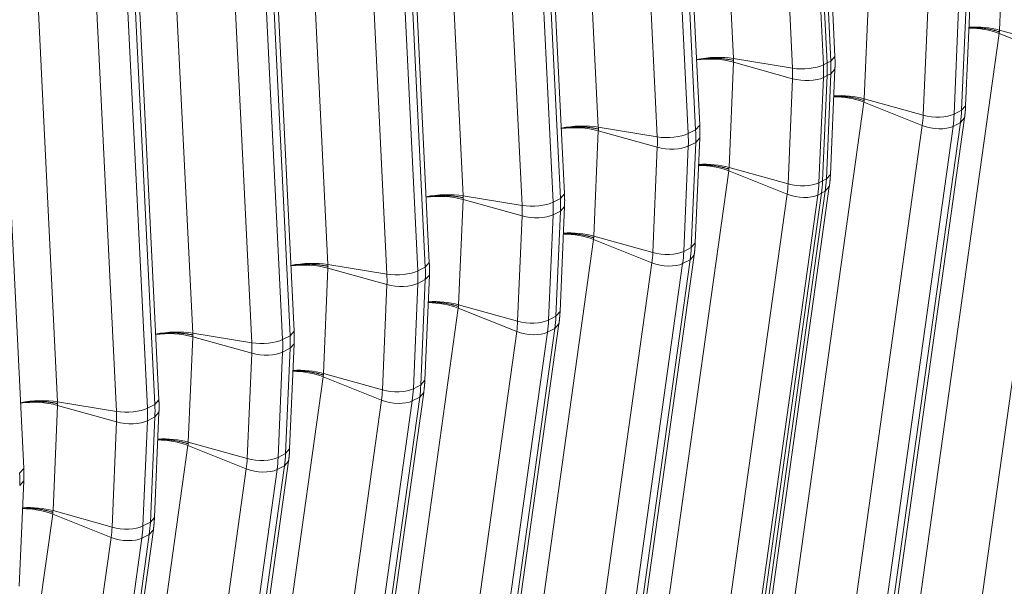
# Model space of a CAD drawing. Units: inches. Extents: x 0.2 to 16.3, y 0.2 to 11.4.
# Drawn here: x 13.9 to 14.5, y 6.5 to 6.8 of the extents above; entities that cross this region are included whole.
import ezdxf

# ---------------------------------------------------------------- set-up
doc = ezdxf.new("R2010")
doc.units = ezdxf.units.IN
doc.header["$MEASUREMENT"] = 0
doc.layers.add('1', color=7, linetype='Continuous', true_color=0xffffff)

msp = doc.modelspace()

# ---------------------------------------------------------------- linework, layer by layer
at = {"layer": '1', "color": 27, "linetype": 'Continuous', "lineweight": 18}
for p, q in [((14.377081, 6.821999), (14.359053, 7.189674)), ((14.300065, 7.188543), (14.318093, 6.820867)), ((14.352363, 7.184874), (14.370391, 6.817199)), ((14.354524, 7.18597), (14.372552, 6.818295)), ((14.372552, 6.818295), (14.354524, 7.18597)), ((14.374712, 6.819391), (14.356685, 7.187067)), ((14.3524, 6.815258), (14.334372, 7.182934)), ((14.298426, 6.782098), (14.280398, 7.149774)), ((14.22141, 7.148643), (14.239438, 6.780967)), ((14.273708, 7.144974), (14.291736, 6.777299)), ((14.296057, 6.779491), (14.278029, 7.147166)), ((14.273745, 6.775358), (14.255717, 7.143034)), ((14.21977, 6.742198), (14.201742, 7.109874)), ((14.142755, 7.108742), (14.160783, 6.741067)), ((14.195052, 7.105074), (14.21308, 6.737398)), ((14.217402, 6.739591), (14.199374, 7.107266)), ((14.19509, 6.735458), (14.177062, 7.103133)), ((14.0641, 7.068842), (14.082128, 6.701167)), ((14.141115, 6.702298), (14.123087, 7.069973)), ((14.116435, 6.695558), (14.098407, 7.063233)), ((14.116397, 7.065173), (14.134425, 6.697498)), ((14.138747, 6.69969), (14.120719, 7.067366)), ((13.985445, 7.028942), (14.003473, 6.661266)), ((14.06246, 6.662397), (14.044432, 7.030073)), ((14.037779, 6.655657), (14.019751, 7.023333)), ((14.037742, 7.025273), (14.05577, 6.657598)), ((14.060092, 6.65979), (14.042064, 7.027465)), ((13.906789, 6.989041), (13.924817, 6.621366)), ((13.983805, 6.622497), (13.965777, 6.990173)), ((13.959124, 6.615757), (13.941096, 6.983432)), ((13.959087, 6.985373), (13.977115, 6.617697)), ((13.981437, 6.61989), (13.963409, 6.987565)), ((13.90515, 6.582597), (13.887122, 6.950272)), ((14.475411, 6.898586), (14.472793, 6.837408)), ((14.396756, 6.858686), (14.394138, 6.797508)), ((14.450777, 6.790782), (14.453394, 6.851961)), ((14.453144, 6.793473), (14.455762, 6.854652)), ((14.42846, 6.787899), (14.431077, 6.849077)), ((14.449072, 6.849768), (14.446455, 6.78859)), ((14.47261, 6.835383), (14.423974, 6.487718)), ((14.47261, 6.835383), (14.506579, 6.821884)), ((14.507115, 6.827799), (14.472793, 6.837408)), ((14.318101, 6.818786), (14.315483, 6.757607)), ((14.318093, 6.820867), (14.3524, 6.815258)), ((14.318101, 6.818786), (14.352422, 6.809177)), ((14.370391, 6.817199), (14.372552, 6.818295)), ((14.374712, 6.819391), (14.372552, 6.818295)), ((14.374712, 6.819391), (14.377081, 6.821999)), ((14.457944, 6.474219), (14.506579, 6.821884)), ((14.372121, 6.750882), (14.374739, 6.81206)), ((14.374739, 6.81206), (14.372578, 6.810964)), ((14.374489, 6.753573), (14.377106, 6.814751)), ((14.374739, 6.81206), (14.377106, 6.814751)), ((14.349804, 6.747998), (14.352422, 6.809177)), ((14.370417, 6.809868), (14.3678, 6.74869)), ((14.372578, 6.810964), (14.36996, 6.749786)), ((14.36996, 6.749786), (14.372578, 6.810964)), ((14.370417, 6.809868), (14.372578, 6.810964)), ((14.393955, 6.795483), (14.345319, 6.447818)), ((14.393955, 6.795483), (14.427924, 6.781984)), ((14.42846, 6.787899), (14.394138, 6.797508)), ((14.450777, 6.790782), (14.446455, 6.78859)), ((14.450777, 6.790782), (14.453144, 6.793473)), ((14.401495, 6.435988), (14.450131, 6.783653)), ((14.403861, 6.438673), (14.452497, 6.786338)), ((14.450131, 6.783653), (14.445809, 6.781461)), ((14.450131, 6.783653), (14.452497, 6.786337)), ((14.239446, 6.778885), (14.236828, 6.717707)), ((14.239438, 6.780967), (14.273745, 6.775358)), ((14.239446, 6.778885), (14.273767, 6.769276)), ((14.291736, 6.777299), (14.296057, 6.779491)), ((14.296057, 6.779491), (14.298426, 6.782098)), ((14.379288, 6.434319), (14.427924, 6.781984)), ((14.445809, 6.781461), (14.397174, 6.433795)), ((14.291762, 6.769968), (14.296084, 6.77216)), ((14.293466, 6.710982), (14.296084, 6.77216)), ((14.295834, 6.713673), (14.298451, 6.774851)), ((14.296084, 6.77216), (14.298451, 6.774851)), ((14.271149, 6.708098), (14.273767, 6.769276)), ((14.291762, 6.769968), (14.289144, 6.708789)), ((14.3153, 6.755583), (14.266664, 6.407917)), ((14.3153, 6.755583), (14.349269, 6.742084)), ((14.315483, 6.757607), (14.349804, 6.747998)), ((14.3678, 6.74869), (14.36996, 6.749786)), ((14.372121, 6.750882), (14.36996, 6.749786)), ((14.372121, 6.750882), (14.374489, 6.753573)), ((14.369315, 6.742657), (14.320679, 6.394991)), ((14.320679, 6.394991), (14.369315, 6.742657)), ((14.32284, 6.396087), (14.371476, 6.743753)), ((14.325206, 6.398772), (14.373842, 6.746438)), ((14.367154, 6.74156), (14.369315, 6.742657)), ((14.371476, 6.743753), (14.369315, 6.742657)), ((14.371476, 6.743753), (14.373842, 6.746436)), ((14.16079, 6.738985), (14.158173, 6.677807)), ((14.160783, 6.741067), (14.19509, 6.735458)), ((14.16079, 6.738985), (14.195112, 6.729376)), ((14.21308, 6.737398), (14.217402, 6.739591)), ((14.217402, 6.739591), (14.21977, 6.742198)), ((14.300633, 6.394418), (14.349269, 6.742084)), ((14.367154, 6.74156), (14.318518, 6.393895)), ((14.213107, 6.730067), (14.217429, 6.73226)), ((14.214811, 6.671081), (14.217429, 6.73226)), ((14.217178, 6.673772), (14.219796, 6.734951)), ((14.217429, 6.73226), (14.219796, 6.734951)), ((14.192494, 6.668198), (14.195112, 6.729376)), ((14.213107, 6.730067), (14.210489, 6.668889)), ((14.236645, 6.715682), (14.188009, 6.368017)), ((14.236645, 6.715682), (14.270614, 6.702183)), ((14.236828, 6.717707), (14.271149, 6.708098)), ((14.293466, 6.710982), (14.295834, 6.713673)), ((14.289144, 6.708789), (14.293466, 6.710982)), ((14.138747, 6.69969), (14.141115, 6.702298)), ((14.221978, 6.354518), (14.270614, 6.702183)), ((14.244185, 6.356187), (14.292821, 6.703852)), ((14.246551, 6.358872), (14.295187, 6.706537)), ((14.288499, 6.70166), (14.292821, 6.703852)), ((14.292821, 6.703852), (14.295187, 6.706536)), ((14.082135, 6.699085), (14.079518, 6.637906)), ((14.082128, 6.701167), (14.116435, 6.695558)), ((14.082135, 6.699085), (14.116457, 6.689476)), ((14.134425, 6.697498), (14.138747, 6.69969)), ((14.288499, 6.70166), (14.239863, 6.353995)), ((14.134452, 6.690167), (14.138774, 6.692359)), ((14.136156, 6.631181), (14.138774, 6.692359)), ((14.138523, 6.633872), (14.141141, 6.69505)), ((14.138774, 6.692359), (14.141141, 6.69505)), ((14.113839, 6.628297), (14.116457, 6.689476)), ((14.134452, 6.690167), (14.131834, 6.628989)), ((14.157989, 6.675782), (14.109354, 6.328117)), ((14.157989, 6.675782), (14.191959, 6.662283)), ((14.158173, 6.677807), (14.192494, 6.668198)), ((14.214811, 6.671081), (14.217178, 6.673772)), ((14.210489, 6.668889), (14.214811, 6.671081)), ((14.060092, 6.65979), (14.06246, 6.662398)), ((14.143323, 6.314618), (14.191959, 6.662283)), ((14.16553, 6.316287), (14.214166, 6.663952)), ((14.167896, 6.318972), (14.216532, 6.666637)), ((14.209844, 6.66176), (14.214166, 6.663952)), ((14.214166, 6.663952), (14.216532, 6.666636)), ((14.00348, 6.659185), (14.000862, 6.598006)), ((14.003473, 6.661266), (14.037779, 6.655657)), ((14.00348, 6.659185), (14.037801, 6.649576)), ((14.05577, 6.657598), (14.060092, 6.65979)), ((14.209844, 6.66176), (14.161208, 6.314094)), ((14.055797, 6.650267), (14.060118, 6.652459)), ((14.057501, 6.591281), (14.060118, 6.652459)), ((14.059868, 6.593972), (14.062486, 6.65515)), ((14.060118, 6.652459), (14.062486, 6.65515)), ((14.035184, 6.588397), (14.037801, 6.649576)), ((14.055797, 6.650267), (14.053179, 6.589088)), ((14.079334, 6.635882), (14.030698, 6.288217)), ((14.079334, 6.635882), (14.113304, 6.622383)), ((14.079518, 6.637906), (14.113839, 6.628297)), ((14.136156, 6.631181), (14.138523, 6.633872)), ((14.131834, 6.628989), (14.136156, 6.631181)), ((13.981437, 6.61989), (13.983805, 6.622497)), ((14.064668, 6.274718), (14.113304, 6.622383)), ((14.086875, 6.276387), (14.135511, 6.624052)), ((14.089241, 6.279071), (14.137877, 6.626737)), ((14.131189, 6.62186), (14.135511, 6.624052)), ((14.135511, 6.624052), (14.137876, 6.626735)), ((13.924825, 6.619284), (13.922207, 6.558106)), ((13.924817, 6.621366), (13.959124, 6.615757)), ((13.924825, 6.619284), (13.959146, 6.609675)), ((13.977115, 6.617697), (13.981437, 6.61989)), ((14.131189, 6.62186), (14.082553, 6.274194)), ((13.977141, 6.610367), (13.981463, 6.612559)), ((13.978845, 6.55138), (13.981463, 6.612559)), ((13.981213, 6.554071), (13.983831, 6.61525)), ((13.981463, 6.612559), (13.983831, 6.61525)), ((13.956529, 6.548497), (13.959146, 6.609675)), ((13.977141, 6.610367), (13.974524, 6.549188)), ((14.000679, 6.595982), (13.952043, 6.248316)), ((14.000679, 6.595982), (14.034648, 6.582483)), ((14.000862, 6.598006), (14.035184, 6.588397)), ((14.057501, 6.591281), (14.059868, 6.593972)), ((14.053179, 6.589088), (14.057501, 6.591281)), ((13.902781, 6.579989), (13.90515, 6.582597)), ((13.986012, 6.234817), (14.034648, 6.582483)), ((14.052534, 6.581959), (14.003898, 6.234294)), ((14.008219, 6.236486), (14.056855, 6.584152)), ((14.010585, 6.239171), (14.059221, 6.586836)), ((14.052534, 6.581959), (14.056855, 6.584152)), ((14.056855, 6.584152), (14.059221, 6.586835)), ((13.902558, 6.514171), (13.905175, 6.57535)), ((13.902808, 6.572659), (13.905175, 6.57535)), ((13.922024, 6.556081), (13.873388, 6.208416)), ((13.922024, 6.556081), (13.955993, 6.542582)), ((13.922207, 6.558106), (13.956529, 6.548497)), ((13.978845, 6.55138), (13.981213, 6.554071)), ((13.974524, 6.549188), (13.978845, 6.55138)), ((13.907357, 6.194917), (13.955993, 6.542582)), ((13.973878, 6.542059), (13.925242, 6.194394)), ((13.929564, 6.196586), (13.9782, 6.544251)), ((13.93193, 6.199271), (13.980566, 6.546936)), ((13.973878, 6.542059), (13.9782, 6.544251)), ((13.9782, 6.544251), (13.980566, 6.546935))]:
    msp.add_line(p, q, dxfattribs=at)
for centre, major_axis, ratio, start_param, end_param in [((14.460693, 6.828726), (0.021835, -0.003055), 0.4299162, 1.0546954, 1.8905967), ((14.460883, 6.830828), (0.022027, -0.000942), 0.377996, 1.0157666, 1.8527741), ((14.306183, 6.814367), (-0.022021, -0.00108), 0.3219344, 4.1251996, 5.1492129), ((14.30619, 6.812206), (-0.022027, 0.000942), 0.377996, 4.1573592, 5.1807509), ((14.359547, 6.819158), (-0.013212, -0.000648), 0.3219344, 0.983607, 2.5175658), ((14.309089, 6.828277), (-0.03383, 0.066689), 0.7683278, 4.0806283, 4.1853481), ((14.31125, 6.829373), (-0.03383, 0.066689), 0.7683278, 4.0806283, 4.1853481), ((14.31125, 6.829373), (0.03383, -0.066689), 0.7683278, 0.9390357, 1.0437554), ((14.313411, 6.830469), (0.03383, -0.066689), 0.7683278, 0.9390357, 1.0437554), ((14.301544, 6.824449), (0.028066, -0.055326), 0.7683278, 0.9390357, 1.0437554), ((14.359568, 6.813124), (-0.013216, 0.000565), 0.377996, 1.0157666, 2.5497254), ((14.382228, 6.790928), (0.022027, -0.000942), 0.377996, 1.0157666, 1.8527741), ((14.382038, 6.788826), (0.021835, -0.003055), 0.4299162, 1.0546954, 1.8905967), ((14.435606, 6.791846), (-0.013216, 0.000565), 0.377996, 1.0157666, 2.5497254), ((14.385127, 6.806998), (-0.03383, 0.066689), 0.7683278, 3.9759086, 4.0806283), ((14.389449, 6.809191), (0.03383, -0.066689), 0.7683278, 0.8343159, 0.9390357), ((14.377581, 6.80317), (0.028066, -0.055326), 0.7683278, 0.8343159, 0.9390357), ((14.227527, 6.774467), (-0.022021, -0.00108), 0.3219344, 4.1251996, 5.1492129), ((14.227535, 6.772306), (-0.022027, 0.000942), 0.377996, 4.1573592, 5.1807509), ((14.280891, 6.779258), (-0.013212, -0.000648), 0.3219344, 0.983607, 2.5175658), ((14.230434, 6.788376), (-0.03383, 0.066689), 0.7683278, 4.0806283, 4.1853481), ((14.234756, 6.790569), (0.03383, -0.066689), 0.7683278, 0.9390357, 1.0437554), ((14.435075, 6.785978), (-0.013101, 0.001833), 0.4299162, 1.0546954, 2.5886542), ((14.222888, 6.784548), (0.028066, -0.055326), 0.7683278, 0.9390357, 1.0437554), ((14.280913, 6.773224), (-0.013216, 0.000565), 0.377996, 1.0157666, 2.5497254), ((14.303573, 6.751028), (-0.022027, 0.000942), 0.377996, 4.1573592, 4.9943668), ((14.303382, 6.748926), (0.021835, -0.003055), 0.4299162, 1.0546954, 1.8905967), ((14.298926, 6.76327), (0.028066, -0.055326), 0.7683278, 0.8343159, 0.9390357), ((14.356951, 6.751946), (-0.013216, 0.000565), 0.377996, 1.0157666, 2.5497254), ((14.306472, 6.767098), (-0.03383, 0.066689), 0.7683278, 3.9759086, 4.0806283), ((14.308632, 6.768194), (-0.03383, 0.066689), 0.7683278, 3.9759086, 4.0806283), ((14.308632, 6.768194), (0.03383, -0.066689), 0.7683278, 0.8343159, 0.9390357), ((14.310793, 6.76929), (0.03383, -0.066689), 0.7683278, 0.8343159, 0.9390357), ((14.148872, 6.734567), (-0.022021, -0.00108), 0.3219344, 4.1251996, 5.1492129), ((14.14888, 6.732406), (-0.022027, 0.000942), 0.377996, 4.1573592, 5.1807509), ((14.202236, 6.739358), (-0.013212, -0.000648), 0.3219344, 0.983607, 2.5175658), ((14.151779, 6.748476), (-0.03383, 0.066689), 0.7683278, 4.0806283, 4.1853481), ((14.156101, 6.750668), (0.03383, -0.066689), 0.7683278, 0.9390357, 1.0437554), ((14.35642, 6.746078), (-0.013101, 0.001833), 0.4299162, 1.0546954, 2.5886542), ((14.144233, 6.744648), (0.028066, -0.055326), 0.7683278, 0.9390357, 1.0437554), ((14.202258, 6.733324), (-0.013216, 0.000565), 0.377996, 1.0157666, 2.5497254), ((14.224918, 6.711127), (-0.022027, 0.000942), 0.377996, 4.1573592, 4.9943668), ((14.224727, 6.709025), (0.021835, -0.003055), 0.4299162, 1.0546954, 1.8905967), ((14.220271, 6.72337), (0.028066, -0.055326), 0.7683278, 0.8343159, 0.9390357), ((14.278296, 6.712046), (-0.013216, 0.000565), 0.377996, 1.0157666, 2.5497254), ((14.227816, 6.727198), (-0.03383, 0.066689), 0.7683278, 3.9759086, 4.0806283), ((14.232138, 6.72939), (0.03383, -0.066689), 0.7683278, 0.8343159, 0.9390357), ((14.070217, 6.694667), (-0.022021, -0.00108), 0.3219344, 4.1251996, 5.1492129), ((14.277764, 6.706178), (-0.013101, 0.001833), 0.4299162, 1.0546954, 2.5886542), ((14.070225, 6.692505), (-0.022027, 0.000942), 0.377996, 4.1573592, 5.1807509), ((14.123581, 6.699458), (-0.013212, -0.000648), 0.3219344, 0.983607, 2.5175658), ((14.073124, 6.708576), (-0.03383, 0.066689), 0.7683278, 4.0806283, 4.1853481), ((14.077446, 6.710768), (0.03383, -0.066689), 0.7683278, 0.9390357, 1.0437554), ((14.065578, 6.704748), (0.028066, -0.055326), 0.7683278, 0.9390357, 1.0437554), ((14.123603, 6.693424), (-0.013216, 0.000565), 0.377996, 1.0157666, 2.5497254), ((14.146262, 6.671227), (-0.022027, 0.000942), 0.377996, 4.1573592, 4.9943668), ((14.146072, 6.669125), (0.021835, -0.003055), 0.4299162, 1.0546954, 1.8905967), ((14.141615, 6.68347), (0.028066, -0.055326), 0.7683278, 0.8343159, 0.9390357), ((14.19964, 6.672145), (-0.013216, 0.000565), 0.377996, 1.0157666, 2.5497254), ((14.149161, 6.687297), (-0.03383, 0.066689), 0.7683278, 3.9759086, 4.0806283), ((14.153483, 6.68949), (0.03383, -0.066689), 0.7683278, 0.8343159, 0.9390357), ((13.991562, 6.654766), (-0.022021, -0.00108), 0.3219344, 4.1251996, 5.1492129), ((14.199109, 6.666277), (-0.013101, 0.001833), 0.4299162, 1.0546954, 2.5886542), ((13.99157, 6.652605), (-0.022027, 0.000942), 0.377996, 4.1573592, 5.1807509), ((14.044926, 6.659557), (-0.013212, -0.000648), 0.3219344, 0.983607, 2.5175658), ((13.994469, 6.668675), (-0.03383, 0.066689), 0.7683278, 4.0806283, 4.1853481), ((13.99879, 6.670868), (0.03383, -0.066689), 0.7683278, 0.9390357, 1.0437554), ((13.986923, 6.664848), (0.028066, -0.055326), 0.7683278, 0.9390357, 1.0437554), ((14.044948, 6.653523), (-0.013216, 0.000565), 0.377996, 1.0157666, 2.5497254), ((14.067607, 6.631327), (-0.022027, 0.000942), 0.377996, 4.1573592, 4.9943668), ((14.067417, 6.629225), (0.021835, -0.003055), 0.4299162, 1.0546954, 1.8905967), ((14.06296, 6.643569), (0.028066, -0.055326), 0.7683278, 0.8343159, 0.9390357), ((14.120985, 6.632245), (-0.013216, 0.000565), 0.377996, 1.0157666, 2.5497254), ((14.070506, 6.647397), (-0.03383, 0.066689), 0.7683278, 3.9759086, 4.0806283), ((14.074828, 6.649589), (0.03383, -0.066689), 0.7683278, 0.8343159, 0.9390357), ((13.912907, 6.614866), (-0.022021, -0.00108), 0.3219344, 4.1251996, 5.1492129), ((14.120454, 6.626377), (-0.013101, 0.001833), 0.4299162, 1.0546954, 2.5886542), ((13.912915, 6.612705), (-0.022027, 0.000942), 0.377996, 4.1573592, 5.1807509), ((13.966271, 6.619657), (-0.013212, -0.000648), 0.3219344, 0.983607, 2.5175658), ((13.915813, 6.628775), (-0.03383, 0.066689), 0.7683278, 4.0806283, 4.1853481), ((13.920135, 6.630967), (0.03383, -0.066689), 0.7683278, 0.9390357, 1.0437554), ((13.908268, 6.624947), (0.028066, -0.055326), 0.7683278, 0.9390357, 1.0437554), ((13.966293, 6.613623), (-0.013216, 0.000565), 0.377996, 1.0157666, 2.5497254), ((13.988762, 6.589325), (0.021835, -0.003055), 0.4299162, 1.0546954, 1.8905967), ((13.988952, 6.591426), (-0.022027, 0.000942), 0.377996, 4.1573592, 4.9943668), ((13.984305, 6.603669), (0.028066, -0.055326), 0.7683278, 0.8343159, 0.9390357), ((14.04233, 6.592345), (-0.013216, 0.000565), 0.377996, 1.0157666, 2.5497254), ((13.991851, 6.607497), (-0.03383, 0.066689), 0.7683278, 3.9759086, 4.0806283), ((13.996173, 6.609689), (0.03383, -0.066689), 0.7683278, 0.8343159, 0.9390357), ((14.041799, 6.586477), (-0.013101, 0.001833), 0.4299162, 1.0546954, 2.5886542), ((13.84148, 6.591067), (0.03383, -0.066689), 0.7683278, 0.9390357, 1.0437554), ((13.910107, 6.549424), (0.021835, -0.003055), 0.4299162, 1.0546954, 1.8905967), ((13.910297, 6.551526), (-0.022027, 0.000942), 0.377996, 4.1573592, 4.9943668), ((13.90565, 6.563769), (0.028066, -0.055326), 0.7683278, 0.8343159, 0.9390357), ((13.963675, 6.552444), (-0.013216, 0.000565), 0.377996, 1.0157666, 2.5497254), ((13.913196, 6.567597), (-0.03383, 0.066689), 0.7683278, 3.9759086, 4.0806283), ((13.917517, 6.569789), (0.03383, -0.066689), 0.7683278, 0.8343159, 0.9390357), ((13.963144, 6.546577), (-0.013101, 0.001833), 0.4299162, 1.0546954, 2.5886542)]:
    msp.add_ellipse(centre, major_axis=major_axis, ratio=ratio, start_param=start_param, end_param=end_param, dxfattribs=at)
for points, knots in [([(14.455064, 6.838838), (14.455228, 6.838844), (14.455734, 6.838858), (14.456585, 6.838871), (14.457619, 6.838864), (14.45866, 6.838838), (14.459706, 6.83879), (14.460759, 6.838722), (14.461464, 6.838662), (14.46184, 6.838627), (14.461862, 6.838625), (14.461906, 6.83862), (14.461928, 6.838618), (14.461995, 6.838612), (14.462127, 6.838599), (14.462436, 6.838567), (14.463051, 6.8385), (14.463923, 6.838392), (14.464959, 6.838244), (14.465983, 6.838076), (14.466997, 6.837889), (14.467999, 6.837683), (14.46866, 6.837533), (14.46903, 6.837444), (14.469071, 6.837435), (14.469133, 6.83742), (14.469153, 6.837415), (14.469194, 6.837405), (14.469297, 6.83738), (14.469562, 6.837314), (14.470128, 6.83717), (14.470921, 6.836952), (14.471541, 6.836767), (14.471999, 6.836624), (14.472227, 6.836552), (14.472491, 6.836466), (14.472612, 6.836425), (14.472659, 6.836409), (14.472669, 6.836406), (14.47267, 6.836406), (14.472671, 6.836405), (14.472672, 6.836405), (14.472673, 6.836405), (14.472676, 6.836404), (14.472684, 6.836401), (14.47271, 6.836392), (14.472733, 6.836385), (14.472751, 6.836378)], [0, 0, 0, 0, 0.0275201, 0.0847248, 0.1419295, 0.1991342, 0.2563389, 0.3135436, 0.3707483, 0.3707483, 0.3743236, 0.3743236, 0.3778989, 0.3778989, 0.3850495, 0.3993506, 0.427953, 0.4851577, 0.5423624, 0.5995671, 0.6567718, 0.7139765, 0.7711812, 0.7711812, 0.7783318, 0.7783318, 0.7819071, 0.7819071, 0.7854824, 0.7997835, 0.8283859, 0.8855906, 0.9427953, 0.9427953, 0.9713976, 0.9856988, 0.9928494, 0.9946371, 0.9947488, 0.9948047, 0.9948047, 0.9948605, 0.9948605, 0.995084, 0.9955309, 0.9964247, 1, 1, 1, 1]), ([(14.296425, 6.820172), (14.296583, 6.8202), (14.297057, 6.820281), (14.297861, 6.820407), (14.298848, 6.820542), (14.299521, 6.820621), (14.299883, 6.82066), (14.299904, 6.820662), (14.299947, 6.820667), (14.300011, 6.820674), (14.30016, 6.820689), (14.300459, 6.82072), (14.301058, 6.820777), (14.301918, 6.820846), (14.302955, 6.820913), (14.303999, 6.820962), (14.305049, 6.820993), (14.306105, 6.821007), (14.306813, 6.821005), (14.30719, 6.821), (14.307212, 6.821), (14.307256, 6.820999), (14.307279, 6.820999), (14.307345, 6.820998), (14.307478, 6.820996), (14.307788, 6.82099), (14.308406, 6.820975), (14.309281, 6.820942), (14.31032, 6.820885), (14.311348, 6.820812), (14.312366, 6.82072), (14.313373, 6.820612), (14.314037, 6.820528), (14.314408, 6.820478), (14.31445, 6.820472), (14.314511, 6.820464), (14.314532, 6.820461), (14.314573, 6.820455), (14.314676, 6.82044), (14.314942, 6.820402), (14.315511, 6.820316), (14.316308, 6.820184), (14.31693, 6.820067), (14.317391, 6.819976), (14.31762, 6.819929), (14.317885, 6.819872), (14.318007, 6.819846), (14.318054, 6.819835), (14.318064, 6.819833), (14.318065, 6.819833), (14.318066, 6.819833), (14.318067, 6.819833), (14.318068, 6.819833), (14.318071, 6.819832), (14.318079, 6.81983), (14.318105, 6.819824), (14.318128, 6.819819), (14.318146, 6.819815)], [0, 0, 0, 0, 0.0232702, 0.0697812, 0.1162921, 0.162803, 0.162803, 0.16571, 0.16571, 0.1686169, 0.1744308, 0.1860585, 0.209314, 0.2558249, 0.3023359, 0.3488468, 0.3953578, 0.4418687, 0.4883796, 0.4883796, 0.4912866, 0.4912866, 0.4941935, 0.4941935, 0.5000074, 0.5116351, 0.5348906, 0.5814015, 0.6279125, 0.6744234, 0.7209343, 0.7674453, 0.8139562, 0.8139562, 0.8197701, 0.8197701, 0.822677, 0.822677, 0.825584, 0.8372117, 0.8604672, 0.9069781, 0.9534891, 0.9534891, 0.9767445, 0.9883723, 0.9941861, 0.9956396, 0.9957304, 0.9957759, 0.9957759, 0.9958213, 0.9958213, 0.996003, 0.9963663, 0.9970931, 1, 1, 1, 1]), ([(14.376409, 6.798938), (14.376573, 6.798943), (14.377079, 6.798958), (14.37793, 6.79897), (14.378964, 6.798964), (14.380005, 6.798937), (14.381051, 6.79889), (14.382103, 6.798821), (14.382809, 6.798762), (14.383185, 6.798726), (14.383207, 6.798724), (14.383251, 6.79872), (14.383273, 6.798718), (14.38334, 6.798712), (14.383472, 6.798699), (14.383781, 6.798667), (14.384396, 6.7986), (14.385268, 6.798492), (14.386303, 6.798343), (14.387328, 6.798175), (14.388341, 6.797989), (14.389344, 6.797783), (14.390005, 6.797632), (14.390375, 6.797544), (14.390416, 6.797534), (14.390478, 6.797519), (14.390498, 6.797514), (14.390539, 6.797505), (14.390641, 6.79748), (14.390907, 6.797414), (14.391472, 6.797269), (14.392266, 6.797052), (14.392886, 6.796867), (14.393344, 6.796724), (14.393572, 6.796652), (14.393835, 6.796565), (14.393957, 6.796525), (14.394004, 6.796509), (14.394014, 6.796506), (14.394015, 6.796505), (14.394016, 6.796505), (14.394017, 6.796505), (14.394018, 6.796504), (14.394021, 6.796503), (14.394029, 6.796501), (14.394054, 6.796492), (14.394077, 6.796484), (14.394096, 6.796478)], [0, 0, 0, 0, 0.0275201, 0.0847248, 0.1419295, 0.1991342, 0.2563389, 0.3135436, 0.3707483, 0.3707483, 0.3743236, 0.3743236, 0.3778989, 0.3778989, 0.3850495, 0.3993506, 0.427953, 0.4851577, 0.5423624, 0.5995671, 0.6567718, 0.7139765, 0.7711812, 0.7711812, 0.7783318, 0.7783318, 0.7819071, 0.7819071, 0.7854824, 0.7997835, 0.8283859, 0.8855906, 0.9427953, 0.9427953, 0.9713976, 0.9856988, 0.9928494, 0.9946371, 0.9947488, 0.9948047, 0.9948047, 0.9948605, 0.9948605, 0.995084, 0.9955309, 0.9964247, 1, 1, 1, 1]), ([(14.21777, 6.780272), (14.217927, 6.780299), (14.218402, 6.780381), (14.219206, 6.780506), (14.220193, 6.780641), (14.220866, 6.780721), (14.221228, 6.78076), (14.221249, 6.780762), (14.221292, 6.780767), (14.221356, 6.780773), (14.221505, 6.780789), (14.221804, 6.78082), (14.222403, 6.780876), (14.223263, 6.780946), (14.2243, 6.781013), (14.225344, 6.781061), (14.226394, 6.781093), (14.22745, 6.781107), (14.228157, 6.781104), (14.228535, 6.7811), (14.228557, 6.7811), (14.228601, 6.781099), (14.228623, 6.781099), (14.22869, 6.781098), (14.228823, 6.781096), (14.229133, 6.78109), (14.22975, 6.781075), (14.230626, 6.781042), (14.231665, 6.780985), (14.232693, 6.780911), (14.233711, 6.78082), (14.234718, 6.780712), (14.235382, 6.780628), (14.235753, 6.780577), (14.235794, 6.780572), (14.235856, 6.780563), (14.235877, 6.78056), (14.235918, 6.780555), (14.236021, 6.78054), (14.236287, 6.780502), (14.236856, 6.780416), (14.237653, 6.780284), (14.238275, 6.780167), (14.238736, 6.780075), (14.238965, 6.780029), (14.23923, 6.779972), (14.239352, 6.779946), (14.239399, 6.779935), (14.239409, 6.779933), (14.23941, 6.779933), (14.239411, 6.779933), (14.239412, 6.779932), (14.239413, 6.779932), (14.239416, 6.779931), (14.239424, 6.77993), (14.23945, 6.779924), (14.239473, 6.779919), (14.239491, 6.779915)], [0, 0, 0, 0, 0.0232702, 0.0697812, 0.1162921, 0.162803, 0.162803, 0.16571, 0.16571, 0.1686169, 0.1744308, 0.1860585, 0.209314, 0.2558249, 0.3023359, 0.3488468, 0.3953578, 0.4418687, 0.4883796, 0.4883796, 0.4912866, 0.4912866, 0.4941935, 0.4941935, 0.5000074, 0.5116351, 0.5348906, 0.5814015, 0.6279125, 0.6744234, 0.7209343, 0.7674453, 0.8139562, 0.8139562, 0.8197701, 0.8197701, 0.822677, 0.822677, 0.825584, 0.8372117, 0.8604672, 0.9069781, 0.9534891, 0.9534891, 0.9767445, 0.9883723, 0.9941861, 0.9956396, 0.9957304, 0.9957759, 0.9957759, 0.9958213, 0.9958213, 0.996003, 0.9963663, 0.9970931, 1, 1, 1, 1]), ([(14.315441, 6.756578), (14.315422, 6.756584), (14.315399, 6.756592), (14.315374, 6.7566), (14.315366, 6.756603), (14.315362, 6.756604), (14.315362, 6.756604), (14.315361, 6.756605), (14.31536, 6.756605), (14.315359, 6.756605), (14.315349, 6.756609), (14.315302, 6.756625), (14.31518, 6.756665), (14.314917, 6.756751), (14.314689, 6.756824), (14.31423, 6.756967), (14.313611, 6.757152), (14.312817, 6.757369), (14.312251, 6.757514), (14.311986, 6.757579), (14.311884, 6.757604), (14.311843, 6.757614), (14.311822, 6.757619), (14.311761, 6.757634), (14.31172, 6.757644), (14.31135, 6.757732), (14.310689, 6.757882), (14.309686, 6.758088), (14.308673, 6.758275), (14.307648, 6.758443), (14.306613, 6.758592), (14.305741, 6.7587), (14.305126, 6.758767), (14.304817, 6.758798), (14.304684, 6.758811), (14.304618, 6.758818), (14.304596, 6.75882), (14.304552, 6.758824), (14.30453, 6.758826), (14.304154, 6.758862), (14.303448, 6.758921), (14.302396, 6.758989), (14.30135, 6.759037), (14.300309, 6.759064), (14.299274, 6.75907), (14.298424, 6.759058), (14.297918, 6.759043), (14.297754, 6.759037)], [0, 0, 0, 0, 0.0035753, 0.0044691, 0.004916, 0.0051395, 0.0051395, 0.0051953, 0.0051953, 0.0052512, 0.0053629, 0.0071506, 0.0143012, 0.0286024, 0.0572047, 0.0572047, 0.1144094, 0.1716141, 0.2002165, 0.2145176, 0.2180929, 0.2180929, 0.2216682, 0.2216682, 0.2288188, 0.2288188, 0.2860235, 0.3432282, 0.4004329, 0.4576376, 0.5148423, 0.572047, 0.6006494, 0.6149505, 0.6221011, 0.6221011, 0.6256764, 0.6256764, 0.6292517, 0.6292517, 0.6864564, 0.7436611, 0.8008658, 0.8580705, 0.9152752, 0.9724799, 1, 1, 1, 1]), ([(14.139115, 6.740371), (14.139272, 6.740399), (14.139746, 6.74048), (14.140551, 6.740606), (14.141538, 6.740741), (14.142211, 6.74082), (14.142573, 6.74086), (14.142594, 6.740862), (14.142637, 6.740866), (14.1427, 6.740873), (14.14285, 6.740889), (14.143149, 6.740919), (14.143748, 6.740976), (14.144607, 6.741046), (14.145645, 6.741112), (14.146689, 6.741161), (14.147739, 6.741193), (14.148794, 6.741207), (14.149502, 6.741204), (14.14988, 6.7412), (14.149902, 6.741199), (14.149946, 6.741199), (14.149968, 6.741198), (14.150035, 6.741197), (14.150168, 6.741195), (14.150478, 6.74119), (14.151095, 6.741174), (14.15197, 6.741142), (14.15301, 6.741085), (14.154038, 6.741011), (14.155056, 6.74092), (14.156063, 6.740812), (14.156727, 6.740728), (14.157098, 6.740677), (14.157139, 6.740671), (14.157201, 6.740663), (14.157222, 6.74066), (14.157263, 6.740654), (14.157366, 6.74064), (14.157632, 6.740602), (14.1582, 6.740516), (14.158998, 6.740383), (14.15962, 6.740267), (14.160081, 6.740175), (14.16031, 6.740128), (14.160574, 6.740072), (14.160697, 6.740045), (14.160744, 6.740035), (14.160754, 6.740033), (14.160755, 6.740033), (14.160756, 6.740032), (14.160757, 6.740032), (14.160758, 6.740032), (14.160761, 6.740031), (14.160769, 6.740029), (14.160795, 6.740024), (14.160818, 6.740019), (14.160836, 6.740015)], [0, 0, 0, 0, 0.0232702, 0.0697812, 0.1162921, 0.162803, 0.162803, 0.16571, 0.16571, 0.1686169, 0.1744308, 0.1860585, 0.209314, 0.2558249, 0.3023359, 0.3488468, 0.3953578, 0.4418687, 0.4883796, 0.4883796, 0.4912866, 0.4912866, 0.4941935, 0.4941935, 0.5000074, 0.5116351, 0.5348906, 0.5814015, 0.6279125, 0.6744234, 0.7209343, 0.7674453, 0.8139562, 0.8139562, 0.8197701, 0.8197701, 0.822677, 0.822677, 0.825584, 0.8372117, 0.8604672, 0.9069781, 0.9534891, 0.9534891, 0.9767445, 0.9883723, 0.9941861, 0.9956396, 0.9957304, 0.9957759, 0.9957759, 0.9958213, 0.9958213, 0.996003, 0.9963663, 0.9970931, 1, 1, 1, 1]), ([(14.236785, 6.716678), (14.236767, 6.716684), (14.236744, 6.716691), (14.236719, 6.7167), (14.236711, 6.716703), (14.236707, 6.716704), (14.236706, 6.716704), (14.236705, 6.716704), (14.236704, 6.716705), (14.236704, 6.716705), (14.236694, 6.716708), (14.236647, 6.716724), (14.236525, 6.716765), (14.236262, 6.716851), (14.236034, 6.716924), (14.235575, 6.717066), (14.234956, 6.717251), (14.234162, 6.717469), (14.233596, 6.717613), (14.233331, 6.717679), (14.233229, 6.717704), (14.233188, 6.717714), (14.233167, 6.717719), (14.233106, 6.717734), (14.233065, 6.717744), (14.232695, 6.717832), (14.232034, 6.717982), (14.231031, 6.718188), (14.230017, 6.718375), (14.228993, 6.718543), (14.227958, 6.718691), (14.227086, 6.718799), (14.226471, 6.718867), (14.226162, 6.718898), (14.226029, 6.718911), (14.225963, 6.718917), (14.225941, 6.71892), (14.225897, 6.718924), (14.225874, 6.718926), (14.225499, 6.718961), (14.224793, 6.719021), (14.223741, 6.719089), (14.222694, 6.719137), (14.221654, 6.719163), (14.220619, 6.71917), (14.219769, 6.719158), (14.219263, 6.719143), (14.219099, 6.719137)], [0, 0, 0, 0, 0.0035753, 0.0044691, 0.004916, 0.0051395, 0.0051395, 0.0051953, 0.0051953, 0.0052512, 0.0053629, 0.0071506, 0.0143012, 0.0286024, 0.0572047, 0.0572047, 0.1144094, 0.1716141, 0.2002165, 0.2145176, 0.2180929, 0.2180929, 0.2216682, 0.2216682, 0.2288188, 0.2288188, 0.2860235, 0.3432282, 0.4004329, 0.4576376, 0.5148423, 0.572047, 0.6006494, 0.6149505, 0.6221011, 0.6221011, 0.6256764, 0.6256764, 0.6292517, 0.6292517, 0.6864564, 0.7436611, 0.8008658, 0.8580705, 0.9152752, 0.9724799, 1, 1, 1, 1]), ([(14.06046, 6.700471), (14.060617, 6.700499), (14.061091, 6.70058), (14.061895, 6.700706), (14.062883, 6.700841), (14.063556, 6.70092), (14.063917, 6.700959), (14.063939, 6.700962), (14.063981, 6.700966), (14.064045, 6.700973), (14.064195, 6.700989), (14.064493, 6.701019), (14.065093, 6.701076), (14.065952, 6.701146), (14.06699, 6.701212), (14.068034, 6.701261), (14.069083, 6.701292), (14.070139, 6.701306), (14.070847, 6.701304), (14.071224, 6.701299), (14.071247, 6.701299), (14.071291, 6.701298), (14.071313, 6.701298), (14.07138, 6.701297), (14.071513, 6.701295), (14.071823, 6.701289), (14.07244, 6.701274), (14.073315, 6.701241), (14.074354, 6.701185), (14.075383, 6.701111), (14.076401, 6.70102), (14.077408, 6.700911), (14.078071, 6.700827), (14.078443, 6.700777), (14.078484, 6.700771), (14.078546, 6.700763), (14.078566, 6.70076), (14.078608, 6.700754), (14.07871, 6.70074), (14.078977, 6.700701), (14.079545, 6.700616), (14.080343, 6.700483), (14.080965, 6.700366), (14.081426, 6.700275), (14.081655, 6.700228), (14.081919, 6.700172), (14.082041, 6.700145), (14.082089, 6.700135), (14.082098, 6.700132), (14.082099, 6.700132), (14.0821, 6.700132), (14.082101, 6.700132), (14.082102, 6.700132), (14.082106, 6.700131), (14.082114, 6.700129), (14.082139, 6.700124), (14.082162, 6.700118), (14.082181, 6.700114)], [0, 0, 0, 0, 0.0232702, 0.0697812, 0.1162921, 0.162803, 0.162803, 0.16571, 0.16571, 0.1686169, 0.1744308, 0.1860585, 0.209314, 0.2558249, 0.3023359, 0.3488468, 0.3953578, 0.4418687, 0.4883796, 0.4883796, 0.4912866, 0.4912866, 0.4941935, 0.4941935, 0.5000074, 0.5116351, 0.5348906, 0.5814015, 0.6279125, 0.6744234, 0.7209343, 0.7674453, 0.8139562, 0.8139562, 0.8197701, 0.8197701, 0.822677, 0.822677, 0.825584, 0.8372117, 0.8604672, 0.9069781, 0.9534891, 0.9534891, 0.9767445, 0.9883723, 0.9941861, 0.9956396, 0.9957304, 0.9957759, 0.9957759, 0.9958213, 0.9958213, 0.996003, 0.9963663, 0.9970931, 1, 1, 1, 1]), ([(14.15813, 6.676777), (14.158112, 6.676783), (14.158089, 6.676791), (14.158064, 6.6768), (14.158056, 6.676802), (14.158052, 6.676804), (14.158051, 6.676804), (14.15805, 6.676804), (14.158049, 6.676805), (14.158048, 6.676805), (14.158039, 6.676808), (14.157991, 6.676824), (14.15787, 6.676864), (14.157607, 6.676951), (14.157379, 6.677023), (14.15692, 6.677166), (14.156301, 6.677351), (14.155507, 6.677568), (14.154941, 6.677713), (14.154676, 6.677779), (14.154574, 6.677804), (14.154533, 6.677814), (14.154512, 6.677819), (14.154451, 6.677833), (14.154409, 6.677843), (14.15404, 6.677931), (14.153379, 6.678082), (14.152376, 6.678288), (14.151362, 6.678475), (14.150338, 6.678642), (14.149302, 6.678791), (14.148431, 6.678899), (14.147815, 6.678966), (14.147507, 6.678998), (14.147374, 6.679011), (14.147308, 6.679017), (14.147286, 6.679019), (14.147241, 6.679023), (14.147219, 6.679026), (14.146843, 6.679061), (14.146138, 6.679121), (14.145086, 6.679189), (14.144039, 6.679236), (14.142999, 6.679263), (14.141964, 6.679269), (14.141113, 6.679257), (14.140608, 6.679242), (14.140444, 6.679237)], [0, 0, 0, 0, 0.0035753, 0.0044691, 0.004916, 0.0051395, 0.0051395, 0.0051953, 0.0051953, 0.0052512, 0.0053629, 0.0071506, 0.0143012, 0.0286024, 0.0572047, 0.0572047, 0.1144094, 0.1716141, 0.2002165, 0.2145176, 0.2180929, 0.2180929, 0.2216682, 0.2216682, 0.2288188, 0.2288188, 0.2860235, 0.3432282, 0.4004329, 0.4576376, 0.5148423, 0.572047, 0.6006494, 0.6149505, 0.6221011, 0.6221011, 0.6256764, 0.6256764, 0.6292517, 0.6292517, 0.6864564, 0.7436611, 0.8008658, 0.8580705, 0.9152752, 0.9724799, 1, 1, 1, 1]), ([(13.981805, 6.660571), (13.981962, 6.660599), (13.982436, 6.66068), (13.98324, 6.660805), (13.984227, 6.66094), (13.984901, 6.66102), (13.985262, 6.661059), (13.985284, 6.661061), (13.985326, 6.661066), (13.98539, 6.661073), (13.985539, 6.661088), (13.985838, 6.661119), (13.986437, 6.661175), (13.987297, 6.661245), (13.988335, 6.661312), (13.989378, 6.661361), (13.990428, 6.661392), (13.991484, 6.661406), (13.992192, 6.661404), (13.992569, 6.661399), (13.992591, 6.661399), (13.992636, 6.661398), (13.992658, 6.661398), (13.992725, 6.661397), (13.992858, 6.661395), (13.993168, 6.661389), (13.993785, 6.661374), (13.99466, 6.661341), (13.995699, 6.661284), (13.996728, 6.66121), (13.997745, 6.661119), (13.998752, 6.661011), (13.999416, 6.660927), (13.999788, 6.660877), (13.999829, 6.660871), (13.999891, 6.660862), (13.999911, 6.660859), (13.999952, 6.660854), (14.000055, 6.660839), (14.000322, 6.660801), (14.00089, 6.660715), (14.001687, 6.660583), (14.00231, 6.660466), (14.00277, 6.660374), (14.002999, 6.660328), (14.003264, 6.660271), (14.003386, 6.660245), (14.003434, 6.660234), (14.003443, 6.660232), (14.003444, 6.660232), (14.003445, 6.660232), (14.003446, 6.660232), (14.003447, 6.660231), (14.003451, 6.660231), (14.003459, 6.660229), (14.003484, 6.660223), (14.003507, 6.660218), (14.003526, 6.660214)], [0, 0, 0, 0, 0.0232702, 0.0697812, 0.1162921, 0.162803, 0.162803, 0.16571, 0.16571, 0.1686169, 0.1744308, 0.1860585, 0.209314, 0.2558249, 0.3023359, 0.3488468, 0.3953578, 0.4418687, 0.4883796, 0.4883796, 0.4912866, 0.4912866, 0.4941935, 0.4941935, 0.5000074, 0.5116351, 0.5348906, 0.5814015, 0.6279125, 0.6744234, 0.7209343, 0.7674453, 0.8139562, 0.8139562, 0.8197701, 0.8197701, 0.822677, 0.822677, 0.825584, 0.8372117, 0.8604672, 0.9069781, 0.9534891, 0.9534891, 0.9767445, 0.9883723, 0.9941861, 0.9956396, 0.9957304, 0.9957759, 0.9957759, 0.9958213, 0.9958213, 0.996003, 0.9963663, 0.9970931, 1, 1, 1, 1]), ([(14.079475, 6.636877), (14.079457, 6.636883), (14.079434, 6.636891), (14.079408, 6.636899), (14.0794, 6.636902), (14.079397, 6.636903), (14.079396, 6.636904), (14.079395, 6.636904), (14.079394, 6.636904), (14.079393, 6.636905), (14.079384, 6.636908), (14.079336, 6.636924), (14.079215, 6.636964), (14.078951, 6.637051), (14.078724, 6.637123), (14.078265, 6.637266), (14.077645, 6.637451), (14.076852, 6.637668), (14.076286, 6.637813), (14.076021, 6.637878), (14.075918, 6.637903), (14.075877, 6.637913), (14.075857, 6.637918), (14.075795, 6.637933), (14.075754, 6.637943), (14.075385, 6.638031), (14.074723, 6.638181), (14.073721, 6.638387), (14.072707, 6.638574), (14.071683, 6.638742), (14.070647, 6.638891), (14.069775, 6.638999), (14.06916, 6.639066), (14.068851, 6.639097), (14.068719, 6.63911), (14.068653, 6.639117), (14.06863, 6.639119), (14.068586, 6.639123), (14.068564, 6.639125), (14.068188, 6.639161), (14.067483, 6.63922), (14.06643, 6.639289), (14.065384, 6.639336), (14.064344, 6.639363), (14.063309, 6.639369), (14.062458, 6.639357), (14.061953, 6.639342), (14.061789, 6.639336)], [0, 0, 0, 0, 0.0035753, 0.0044691, 0.004916, 0.0051395, 0.0051395, 0.0051953, 0.0051953, 0.0052512, 0.0053629, 0.0071506, 0.0143012, 0.0286024, 0.0572047, 0.0572047, 0.1144094, 0.1716141, 0.2002165, 0.2145176, 0.2180929, 0.2180929, 0.2216682, 0.2216682, 0.2288188, 0.2288188, 0.2860235, 0.3432282, 0.4004329, 0.4576376, 0.5148423, 0.572047, 0.6006494, 0.6149505, 0.6221011, 0.6221011, 0.6256764, 0.6256764, 0.6292517, 0.6292517, 0.6864564, 0.7436611, 0.8008658, 0.8580705, 0.9152752, 0.9724799, 1, 1, 1, 1]), ([(13.903149, 6.62067), (13.903307, 6.620698), (13.903781, 6.62078), (13.904585, 6.620905), (13.905572, 6.62104), (13.906245, 6.621119), (13.906607, 6.621159), (13.906628, 6.621161), (13.906671, 6.621165), (13.906735, 6.621172), (13.906884, 6.621188), (13.907183, 6.621218), (13.907782, 6.621275), (13.908642, 6.621345), (13.90968, 6.621411), (13.910723, 6.62146), (13.911773, 6.621492), (13.912829, 6.621506), (13.913537, 6.621503), (13.913914, 6.621499), (13.913936, 6.621498), (13.913981, 6.621498), (13.914003, 6.621498), (13.914069, 6.621497), (13.914202, 6.621495), (13.914512, 6.621489), (13.91513, 6.621474), (13.916005, 6.621441), (13.917044, 6.621384), (13.918073, 6.62131), (13.91909, 6.621219), (13.920097, 6.621111), (13.920761, 6.621027), (13.921132, 6.620976), (13.921174, 6.620971), (13.921236, 6.620962), (13.921256, 6.620959), (13.921297, 6.620953), (13.9214, 6.620939), (13.921666, 6.620901), (13.922235, 6.620815), (13.923032, 6.620682), (13.923654, 6.620566), (13.924115, 6.620474), (13.924344, 6.620427), (13.924609, 6.620371), (13.924731, 6.620344), (13.924779, 6.620334), (13.924788, 6.620332), (13.924789, 6.620332), (13.92479, 6.620331), (13.924791, 6.620331), (13.924792, 6.620331), (13.924795, 6.62033), (13.924804, 6.620329), (13.924829, 6.620323), (13.924852, 6.620318), (13.92487, 6.620314)], [0, 0, 0, 0, 0.0232702, 0.0697812, 0.1162921, 0.162803, 0.162803, 0.16571, 0.16571, 0.1686169, 0.1744308, 0.1860585, 0.209314, 0.2558249, 0.3023359, 0.3488468, 0.3953578, 0.4418687, 0.4883796, 0.4883796, 0.4912866, 0.4912866, 0.4941935, 0.4941935, 0.5000074, 0.5116351, 0.5348906, 0.5814015, 0.6279125, 0.6744234, 0.7209343, 0.7674453, 0.8139562, 0.8139562, 0.8197701, 0.8197701, 0.822677, 0.822677, 0.825584, 0.8372117, 0.8604672, 0.9069781, 0.9534891, 0.9534891, 0.9767445, 0.9883723, 0.9941861, 0.9956396, 0.9957304, 0.9957759, 0.9957759, 0.9958213, 0.9958213, 0.996003, 0.9963663, 0.9970931, 1, 1, 1, 1]), ([(14.00082, 6.596977), (14.000802, 6.596983), (14.000779, 6.596991), (14.000753, 6.596999), (14.000745, 6.597002), (14.000742, 6.597003), (14.000741, 6.597003), (14.00074, 6.597004), (14.000739, 6.597004), (14.000738, 6.597004), (14.000728, 6.597007), (14.000681, 6.597023), (14.000559, 6.597064), (14.000296, 6.59715), (14.000068, 6.597223), (13.99961, 6.597366), (13.99899, 6.59755), (13.998197, 6.597768), (13.997631, 6.597913), (13.997366, 6.597978), (13.997263, 6.598003), (13.997222, 6.598013), (13.997202, 6.598018), (13.99714, 6.598033), (13.997099, 6.598043), (13.996729, 6.598131), (13.996068, 6.598281), (13.995066, 6.598487), (13.994052, 6.598674), (13.993027, 6.598842), (13.991992, 6.598991), (13.99112, 6.599099), (13.990505, 6.599166), (13.990196, 6.599197), (13.990064, 6.59921), (13.989997, 6.599217), (13.989975, 6.599219), (13.989931, 6.599223), (13.989909, 6.599225), (13.989533, 6.59926), (13.988827, 6.59932), (13.987775, 6.599388), (13.986729, 6.599436), (13.985688, 6.599463), (13.984654, 6.599469), (13.983803, 6.599457), (13.983297, 6.599442), (13.983133, 6.599436)], [0, 0, 0, 0, 0.0035753, 0.0044691, 0.004916, 0.0051395, 0.0051395, 0.0051953, 0.0051953, 0.0052512, 0.0053629, 0.0071506, 0.0143012, 0.0286024, 0.0572047, 0.0572047, 0.1144094, 0.1716141, 0.2002165, 0.2145176, 0.2180929, 0.2180929, 0.2216682, 0.2216682, 0.2288188, 0.2288188, 0.2860235, 0.3432282, 0.4004329, 0.4576376, 0.5148423, 0.572047, 0.6006494, 0.6149505, 0.6221011, 0.6221011, 0.6256764, 0.6256764, 0.6292517, 0.6292517, 0.6864564, 0.7436611, 0.8008658, 0.8580705, 0.9152752, 0.9724799, 1, 1, 1, 1]), ([(13.922165, 6.557076), (13.922146, 6.557083), (13.922123, 6.55709), (13.922098, 6.557099), (13.92209, 6.557102), (13.922087, 6.557103), (13.922086, 6.557103), (13.922085, 6.557103), (13.922084, 6.557104), (13.922083, 6.557104), (13.922073, 6.557107), (13.922026, 6.557123), (13.921904, 6.557164), (13.921641, 6.55725), (13.921413, 6.557322), (13.920955, 6.557465), (13.920335, 6.55765), (13.919541, 6.557867), (13.918976, 6.558012), (13.91871, 6.558078), (13.918608, 6.558103), (13.918567, 6.558113), (13.918547, 6.558118), (13.918485, 6.558133), (13.918444, 6.558142), (13.918074, 6.558231), (13.917413, 6.558381), (13.91641, 6.558587), (13.915397, 6.558774), (13.914372, 6.558941), (13.913337, 6.55909), (13.912465, 6.559198), (13.91185, 6.559265), (13.911541, 6.559297), (13.911409, 6.55931), (13.911342, 6.559316), (13.91132, 6.559318), (13.911276, 6.559323), (13.911254, 6.559325), (13.910878, 6.55936), (13.910172, 6.55942), (13.90912, 6.559488), (13.908074, 6.559535), (13.907033, 6.559562), (13.905999, 6.559568), (13.905148, 6.559556), (13.904642, 6.559541), (13.904478, 6.559536)], [0, 0, 0, 0, 0.0035753, 0.0044691, 0.004916, 0.0051395, 0.0051395, 0.0051953, 0.0051953, 0.0052512, 0.0053629, 0.0071506, 0.0143012, 0.0286024, 0.0572047, 0.0572047, 0.1144094, 0.1716141, 0.2002165, 0.2145176, 0.2180929, 0.2180929, 0.2216682, 0.2216682, 0.2288188, 0.2288188, 0.2860235, 0.3432282, 0.4004329, 0.4576376, 0.5148423, 0.572047, 0.6006494, 0.6149505, 0.6221011, 0.6221011, 0.6256764, 0.6256764, 0.6292517, 0.6292517, 0.6864564, 0.7436611, 0.8008658, 0.8580705, 0.9152752, 0.9724799, 1, 1, 1, 1])]:
    msp.add_open_spline(points, degree=3, knots=knots, dxfattribs=at)
for points, degree in [([(14.472751, 6.836378), (14.472703, 6.836047), (14.472657, 6.835715), (14.47261, 6.835383)], 3), ([(14.472751, 6.836378), (14.472765, 6.836722), (14.472779, 6.837065), (14.472793, 6.837408)], 3), ([(14.318146, 6.819815), (14.318128, 6.820166), (14.31811, 6.820517), (14.318093, 6.820867)], 3), ([(14.318146, 6.819815), (14.318131, 6.819472), (14.318115, 6.819129), (14.318101, 6.818786)], 3), ([(14.377106, 6.814751), (14.37726, 6.81835), (14.377081, 6.821999)], 2), ([(14.394096, 6.796478), (14.394048, 6.796146), (14.394001, 6.795815), (14.393955, 6.795483)], 3), ([(14.394096, 6.796478), (14.394109, 6.796821), (14.394124, 6.797164), (14.394138, 6.797508)], 3), ([(14.452497, 6.786338), (14.45299, 6.789863), (14.453144, 6.793473)], 2), ([(14.239491, 6.779915), (14.239473, 6.780266), (14.239455, 6.780616), (14.239438, 6.780967)], 3), ([(14.239491, 6.779915), (14.239475, 6.779572), (14.23946, 6.779229), (14.239446, 6.778885)], 3), ([(14.298451, 6.774851), (14.298605, 6.77845), (14.298426, 6.782098)], 2), ([(14.315441, 6.756578), (14.315393, 6.756246), (14.315346, 6.755914), (14.3153, 6.755583)], 3), ([(14.315441, 6.756578), (14.315454, 6.756921), (14.315468, 6.757264), (14.315483, 6.757607)], 3), ([(14.373842, 6.746438), (14.374334, 6.749962), (14.374489, 6.753573)], 2), ([(14.160836, 6.740015), (14.160818, 6.740365), (14.1608, 6.740716), (14.160783, 6.741067)], 3), ([(14.160836, 6.740015), (14.16082, 6.739671), (14.160805, 6.739328), (14.16079, 6.738985)], 3), ([(14.219796, 6.734951), (14.219949, 6.738549), (14.21977, 6.742198)], 2), ([(14.236785, 6.716678), (14.236738, 6.716346), (14.236691, 6.716014), (14.236645, 6.715682)], 3), ([(14.236785, 6.716678), (14.236799, 6.717021), (14.236813, 6.717364), (14.236828, 6.717707)], 3), ([(14.295187, 6.706537), (14.295679, 6.710062), (14.295834, 6.713673)], 2), ([(14.141141, 6.69505), (14.141294, 6.698649), (14.141115, 6.702298)], 2), ([(14.082181, 6.700114), (14.082163, 6.700465), (14.082145, 6.700816), (14.082128, 6.701167)], 3), ([(14.082181, 6.700114), (14.082165, 6.699771), (14.08215, 6.699428), (14.082135, 6.699085)], 3), ([(14.15813, 6.676777), (14.158083, 6.676446), (14.158036, 6.676114), (14.157989, 6.675782)], 3), ([(14.15813, 6.676777), (14.158144, 6.67712), (14.158158, 6.677463), (14.158173, 6.677807)], 3), ([(14.216532, 6.666637), (14.217024, 6.670162), (14.217178, 6.673772)], 2), ([(14.062486, 6.65515), (14.062639, 6.658749), (14.06246, 6.662397)], 2), ([(14.003526, 6.660214), (14.003507, 6.660565), (14.00349, 6.660915), (14.003473, 6.661266)], 3), ([(14.003526, 6.660214), (14.00351, 6.659871), (14.003495, 6.659528), (14.00348, 6.659185)], 3), ([(14.079475, 6.636877), (14.079428, 6.636545), (14.079381, 6.636214), (14.079334, 6.635882)], 3), ([(14.079475, 6.636877), (14.079489, 6.63722), (14.079503, 6.637563), (14.079518, 6.637906)], 3), ([(14.137877, 6.626737), (14.138369, 6.630261), (14.138523, 6.633872)], 2), ([(13.983831, 6.61525), (13.983984, 6.618848), (13.983805, 6.622497)], 2), ([(13.92487, 6.620314), (13.924852, 6.620664), (13.924835, 6.621015), (13.924817, 6.621366)], 3), ([(13.92487, 6.620314), (13.924855, 6.619971), (13.92484, 6.619627), (13.924825, 6.619284)], 3), ([(14.00082, 6.596977), (14.000772, 6.596645), (14.000726, 6.596313), (14.000679, 6.595982)], 3), ([(14.00082, 6.596977), (14.000834, 6.59732), (14.000848, 6.597663), (14.000862, 6.598006)], 3), ([(14.059221, 6.586836), (14.059714, 6.590361), (14.059868, 6.593972)], 2), ([(13.905175, 6.57535), (13.905329, 6.578948), (13.90515, 6.582597)], 2), ([(13.922165, 6.557076), (13.922117, 6.556745), (13.92207, 6.556413), (13.922024, 6.556081)], 3), ([(13.922165, 6.557076), (13.922178, 6.557419), (13.922193, 6.557763), (13.922207, 6.558106)], 3), ([(13.980566, 6.546936), (13.981059, 6.550461), (13.981213, 6.554071)], 2)]:
    msp.add_open_spline(points, degree=degree, dxfattribs=at)

doc.saveas('drawing.dxf')
